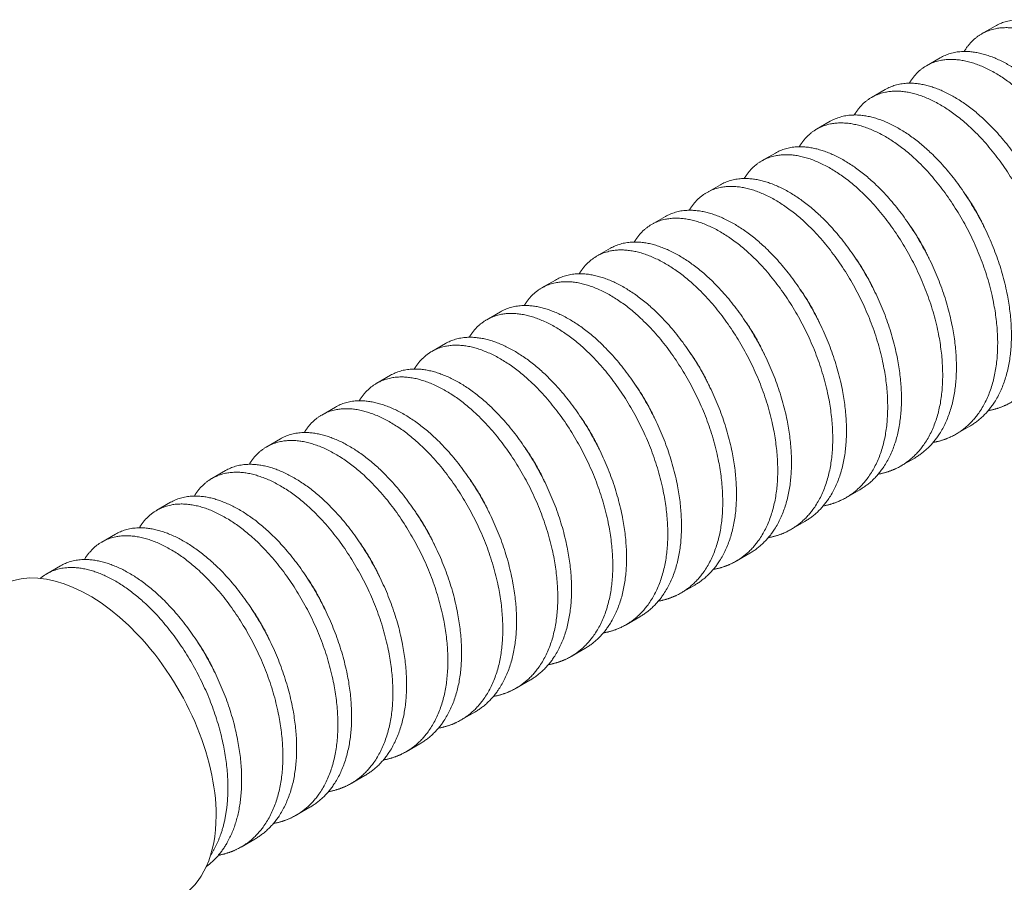
# Model space of a CAD drawing. Units: inches. Extents: x 1038 to 1472, y 750 to 1086.
# Drawn here: x 1130 to 1130, y 1051 to 1051 of the extents above; entities that cross this region are included whole.
import ezdxf

# ---------------------------------------------------------------- set-up
doc = ezdxf.new("R2010")
doc.units = ezdxf.units.IN
doc.header["$MEASUREMENT"] = 0
doc.layers.add('Detail', color=2, linetype='Continuous')

msp = doc.modelspace()

# ---------------------------------------------------------------- linework, layer by layer
at = {"layer": 'Detail', "color": 7, "lineweight": 0, "extrusion": (0, 0.816497, 0.57735)}
for p, q in [((1130.33049, 1051.29353), (1130.31988, 1051.28741)), ((1130.28806, 1051.26903), (1130.27745, 1051.26291)), ((1130.24563, 1051.24454), (1130.23503, 1051.23842)), ((1130.20321, 1051.22004), (1130.1926, 1051.21392)), ((1130.16078, 1051.19555), (1130.15017, 1051.18943)), ((1130.11835, 1051.17105), (1130.10775, 1051.16493)), ((1130.07593, 1051.14656), (1130.06532, 1051.14044)), ((1130.0335, 1051.12207), (1130.0229, 1051.11594)), ((1129.99108, 1051.09757), (1129.98047, 1051.09145)), ((1129.94865, 1051.07308), (1129.93804, 1051.06695)), ((1129.90622, 1051.04858), (1129.89562, 1051.04246)), ((1129.8638, 1051.02409), (1129.85319, 1051.01796)), ((1129.82137, 1050.99959), (1129.81076, 1050.99347)), ((1130.31074, 1050.9848), (1130.30014, 1050.97867)), ((1129.77894, 1050.9751), (1129.76834, 1050.96897)), ((1130.26832, 1050.9603), (1130.25771, 1050.95418)), ((1129.73652, 1050.9506), (1129.72591, 1050.94448)), ((1130.22589, 1050.93581), (1130.21528, 1050.92968)), ((1129.69409, 1050.92611), (1129.68348, 1050.91998)), ((1130.18346, 1050.91131), (1130.17286, 1050.90519)), ((1129.65166, 1050.90161), (1129.64106, 1050.89549)), ((1130.14104, 1050.88682), (1130.13043, 1050.88069)), ((1129.60924, 1050.87712), (1129.59863, 1050.87099)), ((1130.09861, 1050.86232), (1130.08801, 1050.8562)), ((1130.05619, 1050.83783), (1130.04558, 1050.8317)), ((1130.01376, 1050.81333), (1130.00315, 1050.80721)), ((1129.97133, 1050.78884), (1129.96073, 1050.78271)), ((1129.92891, 1050.76434), (1129.9183, 1050.75822)), ((1129.88648, 1050.73985), (1129.87587, 1050.73372)), ((1129.84405, 1050.71535), (1129.83345, 1050.70923)), ((1129.80163, 1050.69086), (1129.79102, 1050.68473)), ((1129.7592, 1050.66636), (1129.74859, 1050.66024))]:
    msp.add_line(p, q, dxfattribs=at)
at = {"layer": 'Detail', "color": 7, "lineweight": 0}
for start_param, end_param in [(3.926991, 6.283185), (3.141593, 3.926991)]:
    msp.add_ellipse((1129.63119, 1050.74112), major_axis=(-0.06937, 0.12016), ratio=0.57735, start_param=start_param, end_param=end_param, dxfattribs=at)
for points, weights, knots in [([(1130.43802, 1051.05828), (1130.46734, 1051.07521), (1130.46999, 1051.12028), (1130.47264, 1051.16536), (1130.44863, 1051.21307), (1130.42462, 1051.26079), (1130.38956, 1051.28409), (1130.3545, 1051.30739), (1130.33049, 1051.29353)], [1, 0.923879532511, 1, 0.923879532511, 1, 0.923879532511, 1, 0.923879532511, 1], [0.52651515, 0.52651515, 0.52651515, 0.53030303, 0.53030303, 0.53409091, 0.53409091, 0.53787879, 0.53787879, 0.54166667, 0.54166667, 0.54166667]), ([(1130.40987, 1051.0458), (1130.41939, 1051.04752), (1130.42742, 1051.05216), (1130.45673, 1051.06908), (1130.45939, 1051.11416), (1130.46204, 1051.15923), (1130.43802, 1051.20695), (1130.41401, 1051.25466), (1130.37895, 1051.27797), (1130.34389, 1051.30127), (1130.31988, 1051.28741), (1130.31171, 1051.28269), (1130.30647, 1051.27388)], [0.968673635416, 0.977948908464, 1, 0.923879532511, 1, 0.923879532511, 1, 0.923879532511, 1, 0.923879532511, 1, 0.972747336455, 0.965008679978], [0.52541785, 0.52541785, 0.52541785, 0.52651515, 0.52651515, 0.53030303, 0.53030303, 0.53409091, 0.53409091, 0.53787879, 0.53787879, 0.54166667, 0.54166667, 0.5430228, 0.5430228, 0.5430228]), ([(1130.3956, 1051.03379), (1130.42491, 1051.05071), (1130.42757, 1051.09579), (1130.43022, 1051.14086), (1130.4062, 1051.18858), (1130.38219, 1051.23629), (1130.34713, 1051.2596), (1130.31207, 1051.2829), (1130.28806, 1051.26903)], [1, 0.923879532511, 1, 0.923879532511, 1, 0.923879532511, 1, 0.923879532511, 1], [0.49621212, 0.49621212, 0.49621212, 0.5, 0.5, 0.50378788, 0.50378788, 0.50757576, 0.50757576, 0.51136364, 0.51136364, 0.51136364]), ([(1130.36745, 1051.02131), (1130.37697, 1051.02303), (1130.38499, 1051.02766), (1130.41431, 1051.04459), (1130.41696, 1051.08966), (1130.41961, 1051.13474), (1130.3956, 1051.18245), (1130.37158, 1051.23017), (1130.33653, 1051.25347), (1130.30147, 1051.27677), (1130.27745, 1051.26291), (1130.26929, 1051.2582), (1130.26405, 1051.24939)], [0.968673635416, 0.977948908464, 1, 0.923879532511, 1, 0.923879532511, 1, 0.923879532511, 1, 0.923879532511, 1, 0.972747336454, 0.965008679977], [0.49511482, 0.49511482, 0.49511482, 0.49621212, 0.49621212, 0.5, 0.5, 0.50378788, 0.50378788, 0.50757576, 0.50757576, 0.51136364, 0.51136364, 0.51271977, 0.51271977, 0.51271977]), ([(1130.35317, 1051.00929), (1130.38249, 1051.02622), (1130.38514, 1051.07129), (1130.38779, 1051.11637), (1130.36378, 1051.16408), (1130.33976, 1051.2118), (1130.30471, 1051.2351), (1130.26965, 1051.2584), (1130.24563, 1051.24454)], [1, 0.923879532511, 1, 0.923879532511, 1, 0.923879532511, 1, 0.923879532511, 1], [0.46590909, 0.46590909, 0.46590909, 0.46969697, 0.46969697, 0.47348485, 0.47348485, 0.47727273, 0.47727273, 0.48106061, 0.48106061, 0.48106061]), ([(1130.32502, 1050.99681), (1130.33454, 1050.99853), (1130.34256, 1051.00317), (1130.37188, 1051.02009), (1130.37453, 1051.06517), (1130.37718, 1051.11024), (1130.35317, 1051.15796), (1130.32916, 1051.20567), (1130.2941, 1051.22898), (1130.25904, 1051.25228), (1130.23503, 1051.23842), (1130.22686, 1051.2337), (1130.22162, 1051.22489)], [0.968673635416, 0.977948908464, 1, 0.923879532511, 1, 0.923879532511, 1, 0.923879532511, 1, 0.923879532511, 1, 0.972747336455, 0.965008679978], [0.46481179, 0.46481179, 0.46481179, 0.46590909, 0.46590909, 0.46969697, 0.46969697, 0.47348485, 0.47348485, 0.47727273, 0.47727273, 0.48106061, 0.48106061, 0.48241674, 0.48241674, 0.48241674]), ([(1130.31074, 1050.9848), (1130.34006, 1051.00172), (1130.34271, 1051.0468), (1130.34536, 1051.09187), (1130.32135, 1051.13959), (1130.29734, 1051.1873), (1130.26228, 1051.21061), (1130.22722, 1051.23391), (1130.20321, 1051.22004)], [1, 0.923879532511, 1, 0.923879532511, 1, 0.923879532511, 1, 0.923879532511, 1], [0.43560606, 0.43560606, 0.43560606, 0.43939394, 0.43939394, 0.44318182, 0.44318182, 0.4469697, 0.4469697, 0.45075758, 0.45075758, 0.45075758]), ([(1130.28259, 1050.97232), (1130.29211, 1050.97404), (1130.30014, 1050.97867), (1130.32945, 1050.9956), (1130.33211, 1051.04067), (1130.33476, 1051.08575), (1130.31074, 1051.13346), (1130.28673, 1051.18118), (1130.25167, 1051.20448), (1130.21661, 1051.22779), (1130.1926, 1051.21392), (1130.18444, 1051.20921), (1130.1792, 1051.2004)], [0.968673635415, 0.977948908463, 1, 0.923879532511, 1, 0.923879532511, 1, 0.923879532511, 1, 0.923879532511, 1, 0.972747336454, 0.965008679978], [0.43450876, 0.43450876, 0.43450876, 0.43560606, 0.43560606, 0.43939394, 0.43939394, 0.44318182, 0.44318182, 0.4469697, 0.4469697, 0.45075758, 0.45075758, 0.45211371, 0.45211371, 0.45211371]), ([(1130.26832, 1050.9603), (1130.29763, 1050.97723), (1130.30029, 1051.0223), (1130.30294, 1051.06738), (1130.27892, 1051.11509), (1130.25491, 1051.16281), (1130.21985, 1051.18611), (1130.18479, 1051.20941), (1130.16078, 1051.19555)], [1, 0.923879532511, 1, 0.923879532511, 1, 0.923879532511, 1, 0.923879532511, 1], [0.40530303, 0.40530303, 0.40530303, 0.40909091, 0.40909091, 0.41287879, 0.41287879, 0.41666667, 0.41666667, 0.42045455, 0.42045455, 0.42045455]), ([(1130.24017, 1050.94782), (1130.24969, 1050.94954), (1130.25771, 1050.95418), (1130.28703, 1050.9711), (1130.28968, 1051.01618), (1130.29233, 1051.06125), (1130.26832, 1051.10897), (1130.2443, 1051.15668), (1130.20925, 1051.17999), (1130.17419, 1051.20329), (1130.15017, 1051.18943), (1130.14201, 1051.18471), (1130.13677, 1051.1759)], [0.968673635416, 0.977948908464, 1, 0.923879532511, 1, 0.923879532511, 1, 0.923879532511, 1, 0.923879532511, 1, 0.972747336455, 0.965008679978], [0.40420573, 0.40420573, 0.40420573, 0.40530303, 0.40530303, 0.40909091, 0.40909091, 0.41287879, 0.41287879, 0.41666667, 0.41666667, 0.42045455, 0.42045455, 0.42181068, 0.42181068, 0.42181068]), ([(1130.22589, 1050.93581), (1130.25521, 1050.95273), (1130.25786, 1050.99781), (1130.26051, 1051.04288), (1130.2365, 1051.0906), (1130.21248, 1051.13831), (1130.17743, 1051.16162), (1130.14237, 1051.18492), (1130.11835, 1051.17105)], [1, 0.923879532511, 1, 0.923879532511, 1, 0.923879532511, 1, 0.923879532511, 1], [0.375, 0.375, 0.375, 0.37878788, 0.37878788, 0.38257576, 0.38257576, 0.38636364, 0.38636364, 0.39015152, 0.39015152, 0.39015152]), ([(1130.19774, 1050.92333), (1130.20726, 1050.92505), (1130.21528, 1050.92968), (1130.2446, 1050.94661), (1130.24725, 1050.99168), (1130.2499, 1051.03676), (1130.22589, 1051.08447), (1130.20188, 1051.13219), (1130.16682, 1051.15549), (1130.13176, 1051.1788), (1130.10775, 1051.16493), (1130.09958, 1051.16022), (1130.09434, 1051.15141)], [0.968673635415, 0.977948908463, 1, 0.923879532511, 1, 0.923879532511, 1, 0.923879532511, 1, 0.923879532511, 1, 0.972747336454, 0.965008679977], [0.3739027, 0.3739027, 0.3739027, 0.375, 0.375, 0.37878788, 0.37878788, 0.38257576, 0.38257576, 0.38636364, 0.38636364, 0.39015152, 0.39015152, 0.39150765, 0.39150765, 0.39150765]), ([(1130.32205, 1051.13818), (1130.32172, 1051.13889), (1130.32138, 1051.13961), (1130.3151, 1051.15279), (1130.30703, 1051.16414)], [0.996745911349, 0.998336607025, 1, 0.97003878632, 0.963663195661], [0.473402075, 0.473402075, 0.473402075, 0.473484848, 0.473484848, 0.474975767, 0.474975767, 0.474975767]), ([(1130.18346, 1050.91131), (1130.21278, 1050.92824), (1130.21543, 1050.97331), (1130.21808, 1051.01839), (1130.19407, 1051.0661), (1130.17006, 1051.11382), (1130.135, 1051.13712), (1130.09994, 1051.16042), (1130.07593, 1051.14656)], [1, 0.923879532511, 1, 0.923879532511, 1, 0.923879532511, 1, 0.923879532511, 1], [0.34469697, 0.34469697, 0.34469697, 0.34848485, 0.34848485, 0.35227273, 0.35227273, 0.35606061, 0.35606061, 0.35984848, 0.35984848, 0.35984848]), ([(1130.15532, 1050.89883), (1130.16484, 1050.90056), (1130.17286, 1050.90519), (1130.20218, 1050.92211), (1130.20483, 1050.96719), (1130.20748, 1051.01226), (1130.18346, 1051.05998), (1130.15945, 1051.10769), (1130.12439, 1051.131), (1130.08933, 1051.1543), (1130.06532, 1051.14044), (1130.05716, 1051.13572), (1130.05192, 1051.12691)], [0.968673635416, 0.977948908464, 1, 0.923879532511, 1, 0.923879532511, 1, 0.923879532511, 1, 0.923879532511, 1, 0.972747336455, 0.965008679978], [0.34359967, 0.34359967, 0.34359967, 0.34469697, 0.34469697, 0.34848485, 0.34848485, 0.35227273, 0.35227273, 0.35606061, 0.35606061, 0.35984848, 0.35984848, 0.36120462, 0.36120462, 0.36120462]), ([(1130.27963, 1051.11368), (1130.27929, 1051.1144), (1130.27896, 1051.11511), (1130.27267, 1051.12829), (1130.2646, 1051.13965)], [0.996745911339, 0.99833660702, 1, 0.970038786331, 0.963663195666], [0.443099045, 0.443099045, 0.443099045, 0.443181818, 0.443181818, 0.444672737, 0.444672737, 0.444672737]), ([(1130.11289, 1050.87434), (1130.12241, 1050.87606), (1130.13043, 1050.88069), (1130.15975, 1050.89762), (1130.1624, 1050.94269), (1130.16505, 1050.98777), (1130.14104, 1051.03548), (1130.11703, 1051.0832), (1130.08197, 1051.1065), (1130.04691, 1051.12981), (1130.0229, 1051.11594), (1130.01473, 1051.11123), (1130.00949, 1051.10242)], [0.968673635416, 0.977948908464, 1, 0.923879532511, 1, 0.923879532511, 1, 0.923879532511, 1, 0.923879532511, 1, 0.972747336455, 0.965008679978], [0.31329664, 0.31329664, 0.31329664, 0.31439394, 0.31439394, 0.31818182, 0.31818182, 0.3219697, 0.3219697, 0.32575758, 0.32575758, 0.32954545, 0.32954545, 0.33090159, 0.33090159, 0.33090159]), ([(1130.14104, 1050.88682), (1130.17036, 1050.90374), (1130.17301, 1050.94882), (1130.17566, 1050.99389), (1130.15165, 1051.04161), (1130.12763, 1051.08932), (1130.09257, 1051.11263), (1130.05752, 1051.13593), (1130.0335, 1051.12207)], [1, 0.923879532511, 1, 0.923879532511, 1, 0.923879532511, 1, 0.923879532511, 1], [0.31439394, 0.31439394, 0.31439394, 0.31818182, 0.31818182, 0.3219697, 0.3219697, 0.32575758, 0.32575758, 0.32954545, 0.32954545, 0.32954545]), ([(1130.2372, 1051.08919), (1130.23687, 1051.0899), (1130.23653, 1051.09062), (1130.23024, 1051.1038), (1130.22217, 1051.11515)], [0.996745911336, 0.998336607018, 1, 0.970038786328, 0.963663195664], [0.412796015, 0.412796015, 0.412796015, 0.412878788, 0.412878788, 0.414369707, 0.414369707, 0.414369707]), ([(1130.09861, 1050.86232), (1130.12793, 1050.87925), (1130.13058, 1050.92432), (1130.13323, 1050.9694), (1130.10922, 1051.01711), (1130.08521, 1051.06483), (1130.05015, 1051.08813), (1130.01509, 1051.11143), (1129.99108, 1051.09757)], [1, 0.923879532511, 1, 0.923879532511, 1, 0.923879532511, 1, 0.923879532511, 1], [0.28409091, 0.28409091, 0.28409091, 0.28787879, 0.28787879, 0.29166667, 0.29166667, 0.29545455, 0.29545455, 0.29924242, 0.29924242, 0.29924242]), ([(1130.07046, 1050.84984), (1130.07998, 1050.85157), (1130.08801, 1050.8562), (1130.11732, 1050.87312), (1130.11997, 1050.9182), (1130.12263, 1050.96327), (1130.09861, 1051.01099), (1130.0746, 1051.0587), (1130.03954, 1051.08201), (1130.00448, 1051.10531), (1129.98047, 1051.09145), (1129.9723, 1051.08673), (1129.96706, 1051.07792)], [0.968673635415, 0.977948908463, 1, 0.923879532511, 1, 0.923879532511, 1, 0.923879532511, 1, 0.923879532511, 1, 0.972747336454, 0.965008679978], [0.28299361, 0.28299361, 0.28299361, 0.28409091, 0.28409091, 0.28787879, 0.28787879, 0.29166667, 0.29166667, 0.29545455, 0.29545455, 0.29924242, 0.29924242, 0.30059856, 0.30059856, 0.30059856]), ([(1130.19477, 1051.06469), (1130.19444, 1051.06541), (1130.1941, 1051.06612), (1130.18782, 1051.0793), (1130.17975, 1051.09066)], [0.996745911324, 0.998336607012, 1, 0.970038786326, 0.963663195663], [0.382492984, 0.382492984, 0.382492984, 0.382575758, 0.382575758, 0.384066677, 0.384066677, 0.384066677]), ([(1130.05619, 1050.83783), (1130.0855, 1050.85475), (1130.08815, 1050.89983), (1130.09081, 1050.9449), (1130.06679, 1050.99262), (1130.04278, 1051.04033), (1130.00772, 1051.06364), (1129.97266, 1051.08694), (1129.94865, 1051.07308)], [1, 0.923879532511, 1, 0.923879532511, 1, 0.923879532511, 1, 0.923879532511, 1], [0.25378788, 0.25378788, 0.25378788, 0.25757576, 0.25757576, 0.26136364, 0.26136364, 0.26515152, 0.26515152, 0.26893939, 0.26893939, 0.26893939]), ([(1130.02804, 1050.82535), (1130.03756, 1050.82707), (1130.04558, 1050.8317), (1130.0749, 1050.84863), (1130.07755, 1050.8937), (1130.0802, 1050.93878), (1130.05619, 1050.98649), (1130.03217, 1051.03421), (1129.99711, 1051.05751), (1129.96206, 1051.08082), (1129.93804, 1051.06695), (1129.92988, 1051.06224), (1129.92464, 1051.05343)], [0.968673635416, 0.977948908464, 1, 0.923879532511, 1, 0.923879532511, 1, 0.923879532511, 1, 0.923879532511, 1, 0.972747336455, 0.965008679978], [0.25269058, 0.25269058, 0.25269058, 0.25378788, 0.25378788, 0.25757576, 0.25757576, 0.26136364, 0.26136364, 0.26515152, 0.26515152, 0.26893939, 0.26893939, 0.27029553, 0.27029553, 0.27029553]), ([(1130.15235, 1051.0402), (1130.15202, 1051.04091), (1130.15168, 1051.04163), (1130.14539, 1051.05481), (1130.13732, 1051.06616)], [0.996745911318, 0.998336607009, 1, 0.97003878634, 0.963663195669], [0.352189954, 0.352189954, 0.352189954, 0.352272727, 0.352272727, 0.353763646, 0.353763646, 0.353763646]), ([(1130.01376, 1050.81333), (1130.04308, 1050.83026), (1130.04573, 1050.87533), (1130.04838, 1050.92041), (1130.02437, 1050.96812), (1130.00035, 1051.01584), (1129.96529, 1051.03914), (1129.93024, 1051.06244), (1129.90622, 1051.04858)], [1, 0.923879532511, 1, 0.923879532511, 1, 0.923879532511, 1, 0.923879532511, 1], [0.22348485, 0.22348485, 0.22348485, 0.22727273, 0.22727273, 0.23106061, 0.23106061, 0.23484848, 0.23484848, 0.23863636, 0.23863636, 0.23863636]), ([(1129.98561, 1050.80085), (1129.99513, 1050.80258), (1130.00315, 1050.80721), (1130.03247, 1050.82413), (1130.03512, 1050.86921), (1130.03777, 1050.91428), (1130.01376, 1050.962), (1129.98975, 1051.00972), (1129.95469, 1051.03302), (1129.91963, 1051.05632), (1129.89562, 1051.04246), (1129.88745, 1051.03774), (1129.88221, 1051.02893)], [0.968673635416, 0.977948908464, 1, 0.923879532511, 1, 0.923879532511, 1, 0.923879532511, 1, 0.923879532511, 1, 0.972747336454, 0.965008679977], [0.22238755, 0.22238755, 0.22238755, 0.22348485, 0.22348485, 0.22727273, 0.22727273, 0.23106061, 0.23106061, 0.23484848, 0.23484848, 0.23863636, 0.23863636, 0.2399925, 0.2399925, 0.2399925]), ([(1130.10992, 1051.0157), (1130.10959, 1051.01642), (1130.10925, 1051.01713), (1130.10297, 1051.03031), (1130.09489, 1051.04167)], [0.996745911324, 0.998336607012, 1, 0.970038786325, 0.963663195663], [0.321886924, 0.321886924, 0.321886924, 0.321969697, 0.321969697, 0.323460616, 0.323460616, 0.323460616]), ([(1129.94318, 1050.77636), (1129.9527, 1050.77808), (1129.96073, 1050.78271), (1129.99004, 1050.79964), (1129.99269, 1050.84471), (1129.99535, 1050.88979), (1129.97133, 1050.9375), (1129.94732, 1050.98522), (1129.91226, 1051.00852), (1129.8772, 1051.03183), (1129.85319, 1051.01796), (1129.84502, 1051.01325), (1129.83978, 1051.00444)], [0.968673635415, 0.977948908463, 1, 0.923879532511, 1, 0.923879532511, 1, 0.923879532511, 1, 0.923879532511, 1, 0.972747336455, 0.965008679978], [0.19208452, 0.19208452, 0.19208452, 0.19318182, 0.19318182, 0.1969697, 0.1969697, 0.20075758, 0.20075758, 0.20454545, 0.20454545, 0.20833333, 0.20833333, 0.20968947, 0.20968947, 0.20968947]), ([(1129.97133, 1050.78884), (1130.00065, 1050.80576), (1130.0033, 1050.85084), (1130.00595, 1050.89591), (1129.98194, 1050.94363), (1129.95793, 1050.99134), (1129.92287, 1051.01465), (1129.88781, 1051.03795), (1129.8638, 1051.02409)], [1, 0.923879532511, 1, 0.923879532511, 1, 0.923879532511, 1, 0.923879532511, 1], [0.19318182, 0.19318182, 0.19318182, 0.1969697, 0.1969697, 0.20075758, 0.20075758, 0.20454545, 0.20454545, 0.20833333, 0.20833333, 0.20833333]), ([(1130.06749, 1050.99121), (1130.06716, 1050.99192), (1130.06682, 1050.99264), (1130.06054, 1051.00582), (1130.05247, 1051.01717)], [0.996745911358, 0.998336607029, 1, 0.97003878633, 0.963663195665], [0.291583894, 0.291583894, 0.291583894, 0.291666667, 0.291666667, 0.293157586, 0.293157586, 0.293157586]), ([(1129.92891, 1050.76434), (1129.95822, 1050.78127), (1129.96087, 1050.82634), (1129.96353, 1050.87142), (1129.93951, 1050.91913), (1129.9155, 1050.96685), (1129.88044, 1050.99015), (1129.84538, 1051.01345), (1129.82137, 1050.99959)], [1, 0.923879532511, 1, 0.923879532511, 1, 0.923879532511, 1, 0.923879532511, 1], [0.16287879, 0.16287879, 0.16287879, 0.16666667, 0.16666667, 0.17045455, 0.17045455, 0.17424242, 0.17424242, 0.1780303, 0.1780303, 0.1780303]), ([(1129.90076, 1050.75186), (1129.91028, 1050.75359), (1129.9183, 1050.75822), (1129.94762, 1050.77514), (1129.95027, 1050.82022), (1129.95292, 1050.86529), (1129.92891, 1050.91301), (1129.90489, 1050.96073), (1129.86983, 1050.98403), (1129.83478, 1051.00733), (1129.81076, 1050.99347), (1129.8026, 1050.98875), (1129.79736, 1050.97994)], [0.968673635416, 0.977948908464, 1, 0.923879532511, 1, 0.923879532511, 1, 0.923879532511, 1, 0.923879532511, 1, 0.972747336455, 0.965008679978], [0.16178149, 0.16178149, 0.16178149, 0.16287879, 0.16287879, 0.16666667, 0.16666667, 0.17045455, 0.17045455, 0.17424242, 0.17424242, 0.1780303, 0.1780303, 0.17938644, 0.17938644, 0.17938644]), ([(1130.02507, 1050.96671), (1130.02474, 1050.96743), (1130.0244, 1050.96814), (1130.01811, 1050.98132), (1130.01004, 1050.99268)], [0.996745911328, 0.998336607014, 1, 0.970038786335, 0.963663195667], [0.261280863, 0.261280863, 0.261280863, 0.261363636, 0.261363636, 0.262854555, 0.262854555, 0.262854555]), ([(1129.88648, 1050.73985), (1129.9158, 1050.75677), (1129.91845, 1050.80185), (1129.9211, 1050.84692), (1129.89709, 1050.89464), (1129.87307, 1050.94235), (1129.83802, 1050.96566), (1129.80296, 1050.98896), (1129.77894, 1050.9751)], [1, 0.923879532511, 1, 0.923879532511, 1, 0.923879532511, 1, 0.923879532511, 1], [0.13257576, 0.13257576, 0.13257576, 0.13636364, 0.13636364, 0.14015152, 0.14015152, 0.14393939, 0.14393939, 0.14772727, 0.14772727, 0.14772727]), ([(1129.85833, 1050.72737), (1129.86785, 1050.72909), (1129.87587, 1050.73372), (1129.90519, 1050.75065), (1129.90784, 1050.79572), (1129.91049, 1050.8408), (1129.88648, 1050.88851), (1129.86247, 1050.93623), (1129.82741, 1050.95953), (1129.79235, 1050.98284), (1129.76834, 1050.96897), (1129.76017, 1050.96426), (1129.75493, 1050.95545)], [0.968673635416, 0.977948908463, 1, 0.923879532511, 1, 0.923879532511, 1, 0.923879532511, 1, 0.923879532511, 1, 0.972747336454, 0.965008679978], [0.13147846, 0.13147846, 0.13147846, 0.13257576, 0.13257576, 0.13636364, 0.13636364, 0.14015152, 0.14015152, 0.14393939, 0.14393939, 0.14772727, 0.14772727, 0.14908341, 0.14908341, 0.14908341]), ([(1129.98264, 1050.94222), (1129.98231, 1050.94293), (1129.98197, 1050.94365), (1129.97569, 1050.95683), (1129.96762, 1050.96818)], [0.99674591134, 0.99833660702, 1, 0.970038786329, 0.963663195665], [0.230977833, 0.230977833, 0.230977833, 0.231060606, 0.231060606, 0.232551525, 0.232551525, 0.232551525]), ([(1129.84405, 1050.71535), (1129.87337, 1050.73228), (1129.87602, 1050.77735), (1129.87867, 1050.82243), (1129.85466, 1050.87014), (1129.83065, 1050.91786), (1129.79559, 1050.94116), (1129.76053, 1050.96446), (1129.73652, 1050.9506)], [1, 0.923879532511, 1, 0.923879532511, 1, 0.923879532511, 1, 0.923879532511, 1], [0.10227273, 0.10227273, 0.10227273, 0.10606061, 0.10606061, 0.10984848, 0.10984848, 0.11363636, 0.11363636, 0.11742424, 0.11742424, 0.11742424]), ([(1129.8159, 1050.70287), (1129.82542, 1050.7046), (1129.83345, 1050.70923), (1129.86276, 1050.72615), (1129.86542, 1050.77123), (1129.86807, 1050.8163), (1129.84405, 1050.86402), (1129.82004, 1050.91174), (1129.78498, 1050.93504), (1129.74992, 1050.95834), (1129.72591, 1050.94448), (1129.71774, 1050.93976), (1129.7125, 1050.93095)], [0.968673635416, 0.977948908464, 1, 0.923879532511, 1, 0.923879532511, 1, 0.923879532511, 1, 0.923879532511, 1, 0.972747336454, 0.965008679978], [0.10117543, 0.10117543, 0.10117543, 0.10227273, 0.10227273, 0.10606061, 0.10606061, 0.10984848, 0.10984848, 0.11363636, 0.11363636, 0.11742424, 0.11742424, 0.11878038, 0.11878038, 0.11878038]), ([(1129.94022, 1050.91773), (1129.93988, 1050.91844), (1129.93954, 1050.91915), (1129.93326, 1050.93233), (1129.92519, 1050.94369)], [0.996745911365, 0.998336607033, 1, 0.970038786327, 0.963663195664], [0.200674803, 0.200674803, 0.200674803, 0.200757576, 0.200757576, 0.202248495, 0.202248495, 0.202248495]), ([(1129.80163, 1050.69086), (1129.83094, 1050.70778), (1129.8336, 1050.75286), (1129.83625, 1050.79793), (1129.81223, 1050.84565), (1129.78822, 1050.89336), (1129.75316, 1050.91667), (1129.7181, 1050.93997), (1129.69409, 1050.92611)], [1, 0.923879532511, 1, 0.923879532511, 1, 0.923879532511, 1, 0.923879532511, 1], [0.0719697, 0.0719697, 0.0719697, 0.07575758, 0.07575758, 0.07954545, 0.07954545, 0.08333333, 0.08333333, 0.08712121, 0.08712121, 0.08712121]), ([(1129.77348, 1050.67838), (1129.783, 1050.6801), (1129.79102, 1050.68473), (1129.82034, 1050.70166), (1129.82299, 1050.74673), (1129.82564, 1050.79181), (1129.80163, 1050.83952), (1129.77761, 1050.88724), (1129.74256, 1050.91054), (1129.7075, 1050.93385), (1129.68348, 1050.91998), (1129.67532, 1050.91527), (1129.67008, 1050.90646)], [0.968673635416, 0.977948908464, 1, 0.923879532511, 1, 0.923879532511, 1, 0.923879532511, 1, 0.923879532511, 1, 0.972747336455, 0.965008679978], [0.0708724, 0.0708724, 0.0708724, 0.0719697, 0.0719697, 0.07575758, 0.07575758, 0.07954545, 0.07954545, 0.08333333, 0.08333333, 0.08712121, 0.08712121, 0.08847735, 0.08847735, 0.08847735]), ([(1129.89779, 1050.89323), (1129.89746, 1050.89395), (1129.89712, 1050.89466), (1129.89083, 1050.90784), (1129.88276, 1050.91919)], [0.996745911365, 0.998336607034, 1, 0.970038786334, 0.963663195667], [0.170371772, 0.170371772, 0.170371772, 0.170454545, 0.170454545, 0.171945464, 0.171945464, 0.171945464]), ([(1129.73105, 1050.65388), (1129.74057, 1050.65561), (1129.74859, 1050.66024), (1129.77791, 1050.67716), (1129.78056, 1050.72224), (1129.78321, 1050.76731), (1129.7592, 1050.81503), (1129.73519, 1050.86275), (1129.70013, 1050.88605), (1129.66507, 1050.90935), (1129.64106, 1050.89549), (1129.63289, 1050.89077), (1129.62765, 1050.88196)], [0.968673635415, 0.977948908463, 1, 0.923879532511, 1, 0.923879532511, 1, 0.923879532511, 1, 0.923879532511, 1, 0.972747336455, 0.965008679978], [0.04056937, 0.04056937, 0.04056937, 0.04166667, 0.04166667, 0.04545455, 0.04545455, 0.04924242, 0.04924242, 0.0530303, 0.0530303, 0.05681818, 0.05681818, 0.05817432, 0.05817432, 0.05817432]), ([(1129.7592, 1050.66636), (1129.78852, 1050.68329), (1129.79117, 1050.72836), (1129.79382, 1050.77344), (1129.76981, 1050.82115), (1129.74579, 1050.86887), (1129.71074, 1050.89217), (1129.67568, 1050.91548), (1129.65166, 1050.90161)], [1, 0.923879532511, 1, 0.923879532511, 1, 0.923879532511, 1, 0.923879532511, 1], [0.04166667, 0.04166667, 0.04166667, 0.04545455, 0.04545455, 0.04924242, 0.04924242, 0.0530303, 0.0530303, 0.05681818, 0.05681818, 0.05681818]), ([(1129.85536, 1050.86874), (1129.85503, 1050.86945), (1129.85469, 1050.87016), (1129.84841, 1050.88334), (1129.84034, 1050.8947)], [0.996745911331, 0.998336607016, 1, 0.970038786335, 0.963663195667], [0.140068742, 0.140068742, 0.140068742, 0.140151515, 0.140151515, 0.141642434, 0.141642434, 0.141642434]), ([(1129.72166, 1050.64507), (1129.74635, 1050.66328), (1129.74874, 1050.70387), (1129.75139, 1050.74894), (1129.72738, 1050.79666), (1129.70337, 1050.84437), (1129.66831, 1050.86768), (1129.63325, 1050.89098), (1129.60924, 1050.87712)], [0.987210797036, 0.93092652169, 1, 0.923879532511, 1, 0.923879532511, 1, 0.923879532511, 1], [0.01171431, 0.01171431, 0.01171431, 0.01515152, 0.01515152, 0.01893939, 0.01893939, 0.02272727, 0.02272727, 0.02651515, 0.02651515, 0.02651515]), ([(1129.72505, 1050.65395), (1129.7366, 1050.67165), (1129.73814, 1050.69774), (1129.74079, 1050.74282), (1129.71677, 1050.79053), (1129.69276, 1050.83825), (1129.6577, 1050.86155), (1129.62264, 1050.88486), (1129.59863, 1050.87099), (1129.59597, 1050.86946), (1129.5936, 1050.86747)], [0.963401690359, 0.954480465143, 1, 0.923879532511, 1, 0.923879532511, 1, 0.923879532511, 1, 0.990957837748, 0.984063867721], [0.01288639, 0.01288639, 0.01288639, 0.01515152, 0.01515152, 0.01893939, 0.01893939, 0.02272727, 0.02272727, 0.02651515, 0.02651515, 0.0269651, 0.0269651, 0.0269651]), ([(1129.81294, 1050.84424), (1129.8126, 1050.84496), (1129.81227, 1050.84567), (1129.80598, 1050.85885), (1129.79791, 1050.87021)], [0.996745911317, 0.998336607008, 1, 0.970038786315, 0.963663195659], [0.109765712, 0.109765712, 0.109765712, 0.109848485, 0.109848485, 0.111339404, 0.111339404, 0.111339404]), ([(1129.77051, 1050.81975), (1129.77018, 1050.82046), (1129.76984, 1050.82117), (1129.76355, 1050.83435), (1129.75548, 1050.84571)], [0.996745911323, 0.998336607011, 1, 0.970038786329, 0.963663195665], [0.079462681, 0.079462681, 0.079462681, 0.079545455, 0.079545455, 0.081036373, 0.081036373, 0.081036373]), ([(1129.72808, 1050.79525), (1129.72775, 1050.79597), (1129.72741, 1050.79668), (1129.72113, 1050.80986), (1129.71306, 1050.82122)], [0.996745911317, 0.998336607008, 1, 0.970038786323, 0.963663195662], [0.049159651, 0.049159651, 0.049159651, 0.049242424, 0.049242424, 0.050733343, 0.050733343, 0.050733343])]:
    msp.add_rational_spline(points, weights, degree=2, knots=knots, dxfattribs=at)

doc.saveas('drawing.dxf')
